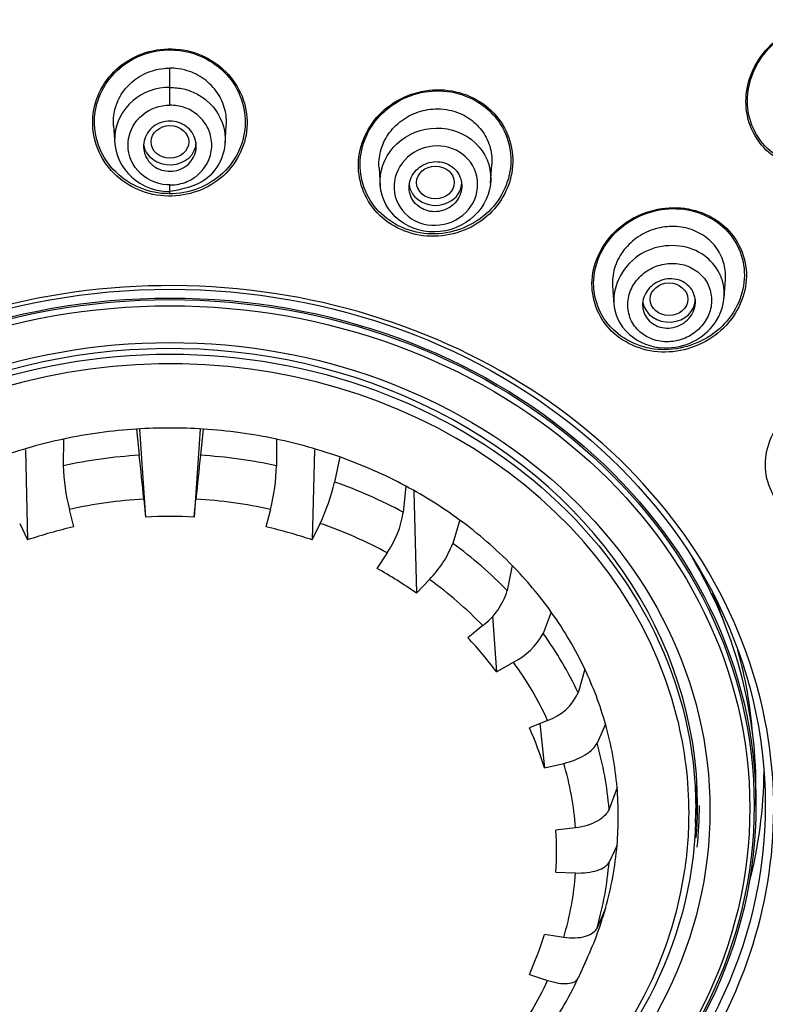
# Model space of a CAD drawing. Units: millimetres. Extents: x -21 to 902, y -32 to 1947.
# Drawn here: x 193 to 213, y 1485 to 1511 of the extents above; entities that cross this region are included whole.
import ezdxf

# ---------------------------------------------------------------- set-up
doc = ezdxf.new("R2010")
doc.units = ezdxf.units.MM
doc.layers.add('Default', color=7, linetype='Continuous')
doc.layers.add('DV1_Default', color=7, linetype='Continuous')

# ---------------------------------------------------------------- blocks, each defined once
blk = doc.blocks.new('SE')
at = {"layer": 'DV1_Default', "color": 7, "linetype": 'Continuous'}
for p, q in [((196.717, 1508.931), (196.717, 1509.445)), ((196.717, 1508.728), (196.717, 1508.934)), ((196.717, 1508.463), (196.717, 1508.728)), ((195.22, 1507.919), (195.255, 1507.43)), ((198.18, 1507.43), (198.214, 1507.919)), ((205.226, 1506.402), (205.26, 1506.888)), ((202.266, 1506.799), (202.3, 1506.314)), ((196.717, 1506.129), (196.717, 1506.343)), ((211.422, 1503.348), (211.455, 1503.833)), ((208.462, 1503.666), (208.496, 1503.18)), ((195.834, 1499.865), (195.906, 1499.171)), ((195.911, 1499.865), (196.071, 1497.53)), ((197.524, 1499.865), (197.363, 1497.53)), ((197.601, 1499.865), (197.528, 1499.171)), ((193.891, 1499.599), (193.888, 1498.894)), ((199.543, 1499.599), (199.547, 1498.894)), ((192.883, 1499.315), (192.939, 1496.924)), ((200.551, 1499.315), (200.495, 1496.924)), ((201.224, 1499.126), (201.089, 1498.46)), ((202.976, 1498.353), (202.91, 1497.656)), ((196.025, 1498.006), (196.071, 1497.53)), ((197.363, 1497.53), (197.41, 1498.006)), ((203.189, 1498.219), (203.257, 1495.508)), ((194.168, 1497.269), (194.05, 1497.735)), ((199.384, 1497.735), (199.267, 1497.269)), ((204.406, 1497.453), (204.222, 1496.831)), ((192.733, 1497.364), (192.939, 1496.924)), ((200.495, 1496.924), (200.702, 1497.364)), ((202.483, 1496.578), (202.212, 1496.166)), ((205.796, 1496.249), (205.667, 1495.579)), ((203.257, 1495.508), (203.603, 1495.873)), ((205.275, 1494.902), (205.379, 1493.423)), ((206.835, 1495.011), (206.621, 1494.443)), ((205.017, 1494.649), (204.62, 1494.328)), ((205.379, 1493.423), (205.831, 1493.679)), ((207.728, 1493.493), (207.548, 1492.866)), ((206.739, 1492.136), (206.254, 1491.936)), ((206.528, 1492.049), (206.653, 1490.872)), ((208.274, 1492.038), (208.049, 1491.53)), ((206.653, 1490.872), (207.167, 1490.995)), ((210.664, 1489.405), (210.701, 1490.463)), ((208.582, 1490.356), (208.369, 1489.782)), ((212.267, 1489.877), (212.267, 1490.351)), ((207.479, 1489.285), (206.955, 1489.223)), ((208.582, 1488.825), (208.369, 1488.377)), ((206.955, 1488.105), (207.479, 1488.086)), ((208.274, 1487.143), (208.049, 1486.629)), ((207.167, 1486.376), (206.653, 1486.456)), ((207.728, 1485.688), (207.548, 1485.294)), ((206.254, 1485.392), (206.739, 1485.235))]:
    blk.add_line(p, q, dxfattribs=at)
for centre, radius, start, end in [((196.717, 1486.166), 13.728, 86.3104, 93.6896), ((50.322, 1483.784), 146.395, 5.57508, 6.03333), ((343.111, 1483.784), 146.394, 173.96667, 174.42492), ((199.129, 1499.037), 5.243, 181.5666, 194.3812), ((194.307, 1499.037), 5.241, 345.6168, 358.4354), ((195.575, 1499.794), 5.673, 334.639, 346.3955), ((196.717, 1485.645), 11.903, 86.8898, 93.1102), ((200.236, 1498.092), 2.71, 326.0289, 350.7374), ((196.658, 1486.063), 11.479, 102.5298, 108.9022), ((196.776, 1486.063), 11.479, 71.0978, 77.4702), ((201.596, 1497.849), 2.816, 315.4504, 338.8028), ((197.208, 1487.054), 10.396, 54.4176, 61.2259), ((203.902, 1496.12), 1.846, 307.1434, 342.9505), ((198.038, 1488.035), 9.107, 36.2761, 43.7131), ((204.988, 1495.339), 1.862, 296.9171, 331.2306), ((206.29, 1493.447), 1.386, 288.8805, 335.1991), ((198.883, 1488.563), 8.107, 16.5467, 24.584), ((199.241, 1488.664), 7.735, 355.8534, 4.1466), ((198.884, 1488.765), 8.105, 335.4155, 343.4538), ((-578.052, 1843.425), 863.381, 335.52193, 335.529538)]:
    blk.add_arc(centre, radius, start, end, dxfattribs=at)
for centre, major_axis, start_param, end_param in [((196.717, 1496.324), (51.961, 0), -0.447532, 3.589125), ((196.717, 1496.386), (51.725, 0), -0.447532, 3.589125), ((196.717, 1496.752), (-50.8, 0), 3.141593, 6.283185), ((196.717, 1495.703), (50.555, 0), 0, 4.670691), ((196.717, 1495.918), (50.8, 0), 2.121672, 4.670801), ((196.717, 1507.485), (-0.7, 0), 0.103398, 3.141593), ((203.763, 1506.409), (-0.7, 0), 0, 3.141593), ((196.717, 1489.797), (-16.021, 0), 3.381956, 5.987177), ((209.959, 1503.311), (-0.7, 0), 0.161125, 3.141593), ((196.717, 1489.877), (14, 0), 0, 3.227089), ((196.717, 1489.672), (13.773, 0), 0.213348, 2.970146), ((196.717, 1489.59), (-11.897, 0), 4.786713, 4.952225), ((196.717, 1489.59), (11.897, 0), 1.330961, 1.496473), ((196.717, 1489.59), (-11.897, 0), 4.952225, 5.100872), ((196.717, 1489.59), (11.897, 0), 1.182313, 1.330961), ((196.717, 1489.08), (-11.68, 0), 4.781878, 4.957059), ((196.717, 1489.08), (11.68, 0), 1.326126, 1.501307), ((196.717, 1489.59), (11.897, 0), 1.016802, 1.182313), ((196.717, 1489.08), (11.68, 0), 1.011967, 1.187148), ((196.717, 1489.59), (11.897, 0), 0.868154, 1.016802), ((196.717, 1488.685), (-10.785, 0), 4.776653, 4.962284), ((196.717, 1488.685), (10.785, 0), 1.320901, 1.506532), ((196.717, 1489.59), (11.897, 0), 0.702642, 0.868154), ((196.717, 1488.685), (10.785, 0), 1.006742, 1.192373), ((196.717, 1489.08), (11.68, 0), 0.697807, 0.872989), ((196.717, 1490.351), (15.55, 0), 0, 0.47156), ((196.717, 1489.59), (11.897, 0), 0.553995, 0.702642), ((196.717, 1495.918), (50.8, 0), 4.754282, 6.283185), ((196.717, 1491.5), (-15.05, 0), 3.487429, 3.500205), ((196.717, 1495.703), (50.555, 0), 4.754472, 6.283185), ((196.717, 1488.685), (10.785, 0), 0.692583, 0.878214), ((196.717, 1490.852), (-15.375, 0), 3.430508, 3.49923), ((196.717, 1489.59), (11.897, 0), 0.388483, 0.553995), ((196.717, 1489.08), (11.68, 0), 0.383648, 0.55883), ((196.717, 1490.852), (15.5, 0), 0.067797, 0.23687), ((196.717, 1490.852), (-15.5, 0), 3.209389, 3.378462), ((196.717, 1488.685), (10.785, 0), 0.378423, 0.564054), ((196.717, 1489.59), (11.897, 0), 0.239836, 0.388483), ((196.717, 1489.797), (-16.021, 0), 2.826444, 3.381956), ((196.717, 1489.59), (11.897, 0), 0.074324, 0.239836), ((196.717, 1489.672), (13.773, 0), 0, 0.213348), ((196.717, 1489.08), (11.68, 0), 0.069489, 0.24467), ((196.717, 1488.685), (10.785, 0), 0.064264, 0.249895), ((196.717, 1490.852), (-15.763, 0), 2.916337, 3.136779), ((196.717, 1489.59), (-11.897, 0), 3.067269, 3.215916), ((196.717, 1489.877), (14, 0), 6.211989, 6.283185), ((196.717, 1489.877), (-14.05, 0), 3.050616, 3.141593), ((196.717, 1489.672), (13.773, 0), 6.147828, 6.283185), ((196.717, 1489.59), (11.897, 0), 6.04335, 6.208862), ((196.717, 1489.08), (11.68, 0), 6.038515, 6.213696), ((196.717, 1489.672), (13.773, 0), 3.598177, 6.147828), ((196.717, 1488.685), (10.785, 0), 6.03329, 6.218921), ((196.717, 1489.59), (11.897, 0), 5.894702, 6.04335), ((196.717, 1489.797), (-16.021, 0), 0.23327, 2.826444), ((196.717, 1488.685), (10.785, 0), 5.719131, 5.904762), ((196.717, 1489.08), (11.68, 0), 5.724356, 5.899537)]:
    blk.add_ellipse(centre, major_axis=major_axis, ratio=0.866025, start_param=start_param, end_param=end_param, dxfattribs=at)
for centre, major_axis in [((196.717, 1507.485), (0.5, 0)), ((203.763, 1506.409), (0.5, 0)), ((209.959, 1503.311), (0.5, 0)), ((196.717, 1489.895), (-15.796, 0)), ((196.717, 1489.877), (-15.55, 0)), ((196.717, 1489.877), (-15.5, 0)), ((196.717, 1489.813), (15.386, 0)), ((196.717, 1489.753), (-14.328, 0)), ((196.717, 1489.77), (-13.953, 0))]:
    blk.add_ellipse(centre, major_axis=major_axis, ratio=0.866025, dxfattribs=at)
for points, knots in [([(196.717, 1549.472), (196.089, 1549.469), (195.012, 1549.46), (193.207, 1549.39), (191.402, 1549.274), (189.772, 1549.125), (188.128, 1548.936), (186.493, 1548.709), (184.793, 1548.423), (183.175, 1548.109), (181.609, 1547.766), (180.005, 1547.369), (178.473, 1546.947), (177.064, 1546.522), (175.193, 1545.91), (172.751, 1545.012), (169.733, 1543.715), (166.916, 1542.312), (164.246, 1540.805), (161.632, 1539.154), (158.985, 1537.262), (156.719, 1535.43), (154.769, 1533.691), (152.955, 1531.926), (151.137, 1529.964), (149.545, 1528.048), (148.301, 1526.408), (147.184, 1524.817), (146.032, 1523.034), (144.876, 1521.035), (143.869, 1519.081), (143.101, 1517.418), (142.523, 1516.044), (142.001, 1514.695), (141.476, 1513.206), (140.915, 1511.388), (140.462, 1509.656), (140.147, 1508.225), (139.933, 1507.118), (139.741, 1505.994), (139.537, 1504.541), (139.369, 1502.919), (139.231, 1500.757), (139.211, 1498.76), (139.272, 1497.2), (139.31, 1496.556), (139.331, 1496.238), (139.367, 1495.739), (139.42, 1495.126), (139.515, 1494.205), (139.688, 1492.833), (139.994, 1490.997), (140.472, 1488.795), (141.025, 1486.755), (141.653, 1484.807), (142.306, 1483.032), (143.072, 1481.188), (143.943, 1479.32), (144.545, 1478.184), (144.885, 1477.548)], [0, 0, 0, 0, 0.014845, 0.030229, 0.046069, 0.062169, 0.07278, 0.089194, 0.105234, 0.117809, 0.13231, 0.14724, 0.161161, 0.174109, 0.186014, 0.213095, 0.242928, 0.273353, 0.29731, 0.325374, 0.356786, 0.385902, 0.405157, 0.428915, 0.45627, 0.480103, 0.499042, 0.514215, 0.534952, 0.559577, 0.580601, 0.598359, 0.612567, 0.623786, 0.640155, 0.658558, 0.67914, 0.692813, 0.700832, 0.711931, 0.726304, 0.744149, 0.760313, 0.790426, 0.803014, 0.806195, 0.809313, 0.812366, 0.820797, 0.827498, 0.839596, 0.861463, 0.882043, 0.90546, 0.923201, 0.941646, 0.960296, 0.981206, 1, 1, 1, 1]), ([(248.549, 1477.548), (249.144, 1478.683), (250.087, 1480.505), (251.327, 1483.493), (252.247, 1486.182), (252.915, 1488.6), (253.377, 1490.688), (253.69, 1492.475), (253.896, 1493.977), (254.029, 1495.253), (254.117, 1496.369), (254.178, 1497.508), (254.212, 1498.767), (254.206, 1500.237), (254.133, 1502.049), (253.964, 1504.033), (253.7, 1505.992), (253.439, 1507.465), (253.183, 1508.713), (252.933, 1509.793), (252.639, 1510.926), (252.355, 1511.915), (252.078, 1512.81), (251.773, 1513.731), (251.411, 1514.75), (250.959, 1515.926), (250.385, 1517.301), (249.645, 1518.913), (248.714, 1520.743), (247.672, 1522.579), (246.46, 1524.512), (245.068, 1526.519), (243.224, 1528.895), (241.074, 1531.329), (238.866, 1533.514), (237.054, 1535.128), (235.509, 1536.407), (233.944, 1537.618), (232.399, 1538.72), (231.022, 1539.639), (229.895, 1540.353), (228.661, 1541.097), (227.14, 1541.961), (225.149, 1543.005), (222.811, 1544.108), (220.582, 1545.037), (218.661, 1545.755), (216.916, 1546.353), (214.981, 1546.949), (212.815, 1547.534), (210.5, 1548.069), (207.873, 1548.571), (205.185, 1548.965), (202.338, 1549.26), (199.535, 1549.439), (197.746, 1549.462), (196.717, 1549.472)], [0, 0, 0, 0, 0.033457, 0.063682, 0.09175, 0.116459, 0.136811, 0.154279, 0.169599, 0.181371, 0.192085, 0.202493, 0.214785, 0.229168, 0.245855, 0.2683, 0.288316, 0.304163, 0.312376, 0.32471, 0.336776, 0.346566, 0.354769, 0.3641, 0.37481, 0.386241, 0.40054, 0.417929, 0.437536, 0.459758, 0.478719, 0.502759, 0.528751, 0.56338, 0.593967, 0.615192, 0.630314, 0.648898, 0.669411, 0.681981, 0.69385, 0.705477, 0.720802, 0.74094, 0.765802, 0.789858, 0.805109, 0.82011, 0.838556, 0.858463, 0.879061, 0.900804, 0.928425, 0.949823, 0.97568, 1, 1, 1, 1]), ([(145.857, 1477.021), (145.456, 1477.757), (144.973, 1478.687), (144.444, 1479.836), (144.441, 1479.842), (144.434, 1479.856), (144.431, 1479.864), (144.421, 1479.886), (144.414, 1479.9), (144.394, 1479.944), (144.38, 1479.974), (144.34, 1480.062), (144.314, 1480.121), (144.234, 1480.297), (144.182, 1480.415), (144.026, 1480.769), (143.924, 1481.005), (143.625, 1481.718), (143.434, 1482.195), (143.24, 1482.705), (143.228, 1482.737), (143.204, 1482.799), (143.193, 1482.83), (143.158, 1482.924), (143.134, 1482.986), (143.065, 1483.173), (143.02, 1483.298), (142.885, 1483.672), (142.798, 1483.922), (142.543, 1484.672), (142.383, 1485.173), (141.933, 1486.676), (141.673, 1487.679), (141.447, 1488.698), (141.444, 1488.71), (141.438, 1488.738), (141.435, 1488.752), (141.426, 1488.794), (141.419, 1488.822), (141.401, 1488.906), (141.389, 1488.962), (141.353, 1489.132), (141.329, 1489.245), (141.259, 1489.589), (141.213, 1489.821), (141.081, 1490.527), (140.999, 1491.009), (140.774, 1492.495), (140.652, 1493.535), (140.569, 1494.631), (140.569, 1494.635), (140.568, 1494.647), (140.568, 1494.653), (140.567, 1494.671), (140.566, 1494.683), (140.563, 1494.719), (140.561, 1494.743), (140.556, 1494.815), (140.553, 1494.864), (140.542, 1495.013), (140.536, 1495.114), (140.517, 1495.423), (140.505, 1495.637), (140.475, 1496.304), (140.46, 1496.782), (140.442, 1498.313), (140.465, 1499.464), (140.556, 1500.746), (140.557, 1500.754), (140.558, 1500.768), (140.558, 1500.775), (140.56, 1500.795), (140.561, 1500.809), (140.564, 1500.85), (140.566, 1500.877), (140.572, 1500.958), (140.576, 1501.011), (140.589, 1501.171), (140.597, 1501.276), (140.624, 1501.586), (140.643, 1501.787), (140.702, 1502.373), (140.745, 1502.741), (140.876, 1503.773), (140.969, 1504.369), (141.141, 1505.375), (141.221, 1505.787), (141.318, 1506.268), (141.346, 1506.405), (141.383, 1506.578), (141.394, 1506.629), (141.409, 1506.699), (141.414, 1506.72), (141.42, 1506.751), (141.422, 1506.761), (141.426, 1506.775), (141.427, 1506.779), (141.428, 1506.786), (141.429, 1506.789), (141.43, 1506.793), (141.43, 1506.794), (141.431, 1506.799), (141.432, 1506.805), (141.434, 1506.813), (141.435, 1506.817), (141.438, 1506.83), (141.439, 1506.838), (141.445, 1506.863), (141.449, 1506.88), (141.46, 1506.93), (141.467, 1506.963), (141.489, 1507.063), (141.505, 1507.13), (141.55, 1507.328), (141.581, 1507.46), (141.675, 1507.854), (141.74, 1508.114), (141.939, 1508.886), (142.08, 1509.391), (142.521, 1510.873), (142.841, 1511.82), (143.181, 1512.732), (143.183, 1512.737), (143.188, 1512.749), (143.19, 1512.755), (143.196, 1512.773), (143.201, 1512.785), (143.214, 1512.821), (143.224, 1512.845), (143.251, 1512.918), (143.269, 1512.966), (143.326, 1513.114), (143.364, 1513.214), (143.482, 1513.518), (143.566, 1513.727), (143.828, 1514.372), (144.02, 1514.826), (144.658, 1516.256), (145.163, 1517.303), (145.777, 1518.439), (145.783, 1518.45), (145.793, 1518.47), (145.799, 1518.48), (145.815, 1518.51), (145.826, 1518.53), (145.859, 1518.59), (145.88, 1518.63), (145.945, 1518.749), (145.989, 1518.827), (146.118, 1519.06), (146.203, 1519.212), (146.458, 1519.658), (146.625, 1519.943), (147.114, 1520.762), (147.426, 1521.258), (148.011, 1522.157), (148.283, 1522.56), (148.656, 1523.096), (148.774, 1523.263), (148.997, 1523.576), (149.101, 1523.72), (149.213, 1523.872), (149.227, 1523.892), (149.254, 1523.929), (149.268, 1523.948), (149.309, 1524.004), (149.337, 1524.042), (149.423, 1524.158), (149.482, 1524.237), (149.665, 1524.481), (149.795, 1524.652), (150.208, 1525.189), (150.516, 1525.579), (151.549, 1526.838), (152.381, 1527.797), (153.419, 1528.883), (153.448, 1528.913), (153.508, 1528.975), (153.538, 1529.006), (153.628, 1529.099), (153.687, 1529.16), (153.866, 1529.343), (153.983, 1529.462), (154.333, 1529.814), (154.562, 1530.039), (155.235, 1530.69), (155.664, 1531.089), (156.478, 1531.825), (156.862, 1532.161), (157.401, 1532.621), (157.575, 1532.767), (157.825, 1532.975), (157.907, 1533.042), (158.027, 1533.141), (158.066, 1533.173), (158.125, 1533.221), (158.145, 1533.237), (158.183, 1533.269), (158.201, 1533.283), (158.227, 1533.304), (158.235, 1533.311), (158.249, 1533.322), (158.256, 1533.327), (158.276, 1533.344), (158.29, 1533.355), (158.331, 1533.388), (158.358, 1533.41), (158.44, 1533.476), (158.495, 1533.52), (158.66, 1533.652), (158.77, 1533.739), (159.101, 1533.999), (159.322, 1534.171), (159.992, 1534.681), (160.443, 1535.014), (161.355, 1535.665), (161.815, 1535.984), (162.512, 1536.45), (162.745, 1536.604), (163.096, 1536.832), (163.214, 1536.908), (163.39, 1537.021), (163.449, 1537.058), (163.538, 1537.114), (163.567, 1537.133), (163.626, 1537.17), (163.657, 1537.189), (163.692, 1537.212), (163.696, 1537.214), (163.707, 1537.221), (163.712, 1537.224), (163.728, 1537.234), (163.739, 1537.241), (163.771, 1537.261), (163.793, 1537.275), (163.859, 1537.316), (163.903, 1537.343), (164.038, 1537.427), (164.13, 1537.484), (164.413, 1537.657), (164.612, 1537.777), (165.235, 1538.148), (165.688, 1538.411), (167.167, 1539.239), (168.312, 1539.842), (170.953, 1541.096), (172.159, 1541.608), (173.767, 1542.244), (174.27, 1542.434), (174.972, 1542.689), (175.197, 1542.77), (175.521, 1542.884), (175.627, 1542.92), (175.782, 1542.974), (175.834, 1542.992), (175.91, 1543.018), (175.935, 1543.026), (175.972, 1543.039), (175.985, 1543.043), (176.01, 1543.052), (176.021, 1543.055), (176.042, 1543.062), (176.051, 1543.065), (176.067, 1543.071), (176.076, 1543.074), (176.1, 1543.082), (176.117, 1543.088), (176.166, 1543.104), (176.199, 1543.115), (176.297, 1543.148), (176.363, 1543.17), (176.561, 1543.236), (176.694, 1543.279), (177.093, 1543.408), (177.361, 1543.493), (178.172, 1543.742), (178.721, 1543.903), (179.834, 1544.212), (180.399, 1544.36), (181.257, 1544.572), (181.545, 1544.641), (181.981, 1544.742), (182.126, 1544.775), (182.345, 1544.825), (182.418, 1544.841), (182.528, 1544.865), (182.565, 1544.873), (182.62, 1544.885), (182.638, 1544.889), (182.675, 1544.897), (182.695, 1544.901), (182.72, 1544.907), (182.726, 1544.908), (182.74, 1544.911), (182.747, 1544.913), (182.768, 1544.917), (182.782, 1544.92), (182.825, 1544.93), (182.854, 1544.936), (182.94, 1544.954), (182.999, 1544.967), (183.179, 1545.005), (183.302, 1545.03), (183.685, 1545.109), (183.956, 1545.163), (184.531, 1545.272), (184.834, 1545.328), (185.312, 1545.413), (185.476, 1545.441), (185.727, 1545.483), (185.812, 1545.497), (185.941, 1545.518), (185.984, 1545.525), (186.049, 1545.536), (186.071, 1545.54), (186.115, 1545.547), (186.135, 1545.55), (186.17, 1545.556), (186.185, 1545.558), (186.212, 1545.562), (186.225, 1545.564), (186.265, 1545.571), (186.292, 1545.575), (186.371, 1545.587), (186.423, 1545.595), (186.578, 1545.619), (186.68, 1545.635), (186.977, 1545.679), (187.166, 1545.707), (187.708, 1545.783), (188.034, 1545.826), (188.615, 1545.899), (188.871, 1545.93), (189.201, 1545.967), (189.302, 1545.978), (189.44, 1545.993), (189.484, 1545.998), (189.547, 1546.005), (189.567, 1546.007), (189.597, 1546.01), (189.606, 1546.011), (189.621, 1546.013), (189.625, 1546.013), (189.633, 1546.014), (189.635, 1546.014), (189.64, 1546.015), (189.641, 1546.015), (189.648, 1546.016), (189.654, 1546.016), (189.665, 1546.017), (189.67, 1546.018), (189.685, 1546.02), (189.695, 1546.021), (189.726, 1546.024), (189.747, 1546.026), (189.808, 1546.032), (189.849, 1546.036), (189.971, 1546.049), (190.053, 1546.057), (190.296, 1546.081), (190.457, 1546.096), (190.938, 1546.139), (191.254, 1546.166), (192.189, 1546.237), (192.797, 1546.275), (194.566, 1546.361), (195.677, 1546.385), (196.717, 1546.385)], [0, 0, 0, 0, 0.03125, 0.03125, 0.031494, 0.031494, 0.031738, 0.031738, 0.032227, 0.032227, 0.033203, 0.033203, 0.035156, 0.035156, 0.039062, 0.039062, 0.046875, 0.046875, 0.0625, 0.0625, 0.063477, 0.063477, 0.064453, 0.064453, 0.066406, 0.066406, 0.070312, 0.070312, 0.078125, 0.078125, 0.09375, 0.09375, 0.125, 0.125, 0.125488, 0.125488, 0.125977, 0.125977, 0.126953, 0.126953, 0.128906, 0.128906, 0.132812, 0.132812, 0.140625, 0.140625, 0.15625, 0.15625, 0.1875, 0.1875, 0.187744, 0.187744, 0.187988, 0.187988, 0.188477, 0.188477, 0.189453, 0.189453, 0.191406, 0.191406, 0.195312, 0.195312, 0.203125, 0.203125, 0.21875, 0.21875, 0.25, 0.25, 0.250122, 0.250122, 0.250244, 0.250244, 0.250488, 0.250488, 0.250977, 0.250977, 0.251953, 0.251953, 0.253906, 0.253906, 0.257812, 0.257812, 0.265625, 0.265625, 0.28125, 0.28125, 0.296875, 0.296875, 0.304687, 0.304687, 0.308594, 0.308594, 0.310547, 0.310547, 0.311523, 0.311523, 0.312012, 0.312012, 0.312256, 0.312256, 0.3125, 0.3125, 0.312622, 0.312622, 0.312744, 0.312744, 0.312988, 0.312988, 0.313477, 0.313477, 0.314453, 0.314453, 0.316406, 0.316406, 0.320312, 0.320312, 0.328125, 0.328125, 0.34375, 0.34375, 0.375, 0.375, 0.375244, 0.375244, 0.375488, 0.375488, 0.375977, 0.375977, 0.376953, 0.376953, 0.378906, 0.378906, 0.382812, 0.382812, 0.390625, 0.390625, 0.40625, 0.40625, 0.4375, 0.4375, 0.437744, 0.437744, 0.437988, 0.437988, 0.438477, 0.438477, 0.439453, 0.439453, 0.441406, 0.441406, 0.445312, 0.445312, 0.453125, 0.453125, 0.46875, 0.46875, 0.484375, 0.484375, 0.492187, 0.492187, 0.5, 0.5, 0.500977, 0.500977, 0.501953, 0.501953, 0.503906, 0.503906, 0.507812, 0.507812, 0.515625, 0.515625, 0.53125, 0.53125, 0.5625, 0.5625, 0.563477, 0.563477, 0.564453, 0.564453, 0.566406, 0.566406, 0.570312, 0.570312, 0.578125, 0.578125, 0.59375, 0.59375, 0.609375, 0.609375, 0.617187, 0.617187, 0.621094, 0.621094, 0.623047, 0.623047, 0.624023, 0.624023, 0.625, 0.625, 0.625244, 0.625244, 0.625488, 0.625488, 0.625977, 0.625977, 0.626953, 0.626953, 0.628906, 0.628906, 0.632812, 0.632812, 0.640625, 0.640625, 0.65625, 0.65625, 0.671875, 0.671875, 0.679687, 0.679687, 0.683594, 0.683594, 0.685547, 0.685547, 0.686523, 0.686523, 0.6875, 0.6875, 0.687744, 0.687744, 0.687988, 0.687988, 0.688477, 0.688477, 0.689453, 0.689453, 0.691406, 0.691406, 0.695312, 0.695312, 0.703125, 0.703125, 0.71875, 0.71875, 0.75, 0.75, 0.78125, 0.78125, 0.796875, 0.796875, 0.804687, 0.804687, 0.808594, 0.808594, 0.810547, 0.810547, 0.811523, 0.811523, 0.812012, 0.812012, 0.8125, 0.8125, 0.812744, 0.812744, 0.812988, 0.812988, 0.813477, 0.813477, 0.814453, 0.814453, 0.816406, 0.816406, 0.820312, 0.820312, 0.828125, 0.828125, 0.84375, 0.84375, 0.859375, 0.859375, 0.867187, 0.867187, 0.871094, 0.871094, 0.873047, 0.873047, 0.874023, 0.874023, 0.874512, 0.874512, 0.875, 0.875, 0.875244, 0.875244, 0.875488, 0.875488, 0.875977, 0.875977, 0.876953, 0.876953, 0.878906, 0.878906, 0.882813, 0.882813, 0.890625, 0.890625, 0.898438, 0.898438, 0.902344, 0.902344, 0.904297, 0.904297, 0.905273, 0.905273, 0.905762, 0.905762, 0.90625, 0.90625, 0.906494, 0.906494, 0.906738, 0.906738, 0.907227, 0.907227, 0.908203, 0.908203, 0.910156, 0.910156, 0.914062, 0.914062, 0.921875, 0.921875, 0.929688, 0.929688, 0.933594, 0.933594, 0.935547, 0.935547, 0.936523, 0.936523, 0.937012, 0.937012, 0.937256, 0.937256, 0.937378, 0.937378, 0.9375, 0.9375, 0.937622, 0.937622, 0.937744, 0.937744, 0.937988, 0.937988, 0.938477, 0.938477, 0.939453, 0.939453, 0.941406, 0.941406, 0.945312, 0.945312, 0.953125, 0.953125, 0.96875, 0.96875, 1, 1, 1, 1]), ([(247.577, 1477.021), (247.842, 1477.518), (248.433, 1478.631), (249.315, 1480.513), (250.294, 1482.884), (251.231, 1485.645), (252.14, 1489.126), (252.976, 1494.152), (253.143, 1502.282), (250.812, 1512.905), (244.756, 1524.121), (237.136, 1532.094), (229.849, 1537.302), (224.015, 1540.505), (217.639, 1543.119), (211.797, 1544.758), (207.033, 1545.626), (203.495, 1546.07), (200.221, 1546.334), (197.858, 1546.369), (196.717, 1546.385)], [0, 0, 0, 0, 0.016847, 0.037637, 0.062369, 0.094146, 0.125913, 0.171839, 0.249877, 0.374747, 0.500394, 0.625617, 0.68828, 0.750522, 0.808333, 0.874991, 0.9129, 0.937349, 0.969771, 1, 1, 1, 1]), ([(215.624, 1510.112), (215.273, 1510.491), (214.752, 1510.705), (213.683, 1510.702), (213.138, 1510.488), (212.328, 1509.768), (212.062, 1509.27), (211.957, 1508.232), (212.122, 1507.716), (212.821, 1506.961), (213.339, 1506.744), (214.423, 1506.745), (214.964, 1506.96), (215.77, 1507.678), (216.036, 1508.184), (216.138, 1509.21), (215.975, 1509.733), (215.624, 1510.112)], [0, 0, 0, 0, 0.125, 0.125, 0.25, 0.25, 0.375, 0.375, 0.5, 0.5, 0.625, 0.625, 0.75, 0.75, 0.875, 0.875, 1, 1, 1, 1]), ([(215.576, 1510.1), (215.232, 1510.469), (214.722, 1510.676), (213.678, 1510.67), (213.146, 1510.459), (212.357, 1509.754), (212.1, 1509.267), (211.999, 1508.253), (212.162, 1507.75), (212.847, 1507.014), (213.354, 1506.805), (214.412, 1506.809), (214.94, 1507.021), (215.724, 1507.724), (215.983, 1508.219), (216.08, 1509.221), (215.92, 1509.731), (215.576, 1510.1)], [0, 0, 0, 0, 0.125, 0.125, 0.25, 0.25, 0.375, 0.375, 0.5, 0.5, 0.625, 0.625, 0.75, 0.75, 0.875, 0.875, 1, 1, 1, 1]), ([(198.337, 1509.197), (198.007, 1509.605), (197.505, 1509.878), (196.437, 1510.006), (195.875, 1509.856), (195.031, 1509.223), (194.749, 1508.747), (194.618, 1507.731), (194.766, 1507.21), (195.425, 1506.398), (195.925, 1506.125), (197.003, 1505.998), (197.563, 1506.148), (198.406, 1506.779), (198.687, 1507.259), (198.816, 1508.263), (198.668, 1508.789), (198.337, 1509.197)], [0, 0, 0, 0, 0.125, 0.125, 0.25, 0.25, 0.375, 0.375, 0.5, 0.5, 0.625, 0.625, 0.75, 0.75, 0.875, 0.875, 1, 1, 1, 1]), ([(198.282, 1509.206), (197.954, 1509.6), (197.46, 1509.861), (196.415, 1509.972), (195.869, 1509.818), (195.054, 1509.189), (194.786, 1508.721), (194.672, 1507.728), (194.824, 1507.221), (195.479, 1506.436), (195.971, 1506.176), (197.025, 1506.066), (197.569, 1506.22), (198.382, 1506.847), (198.649, 1507.318), (198.761, 1508.3), (198.61, 1508.811), (198.282, 1509.206)], [0, 0, 0, 0, 0.125, 0.125, 0.25, 0.25, 0.375, 0.375, 0.5, 0.5, 0.625, 0.625, 0.75, 0.75, 0.875, 0.875, 1, 1, 1, 1]), ([(195.221, 1507.915), (195.211, 1508.058), (195.223, 1508.203), (195.258, 1508.342), (195.297, 1508.501), (195.366, 1508.656), (195.46, 1508.793), (195.552, 1508.929), (195.672, 1509.052), (195.808, 1509.151), (195.942, 1509.249), (196.096, 1509.326), (196.257, 1509.376), (196.356, 1509.407), (196.46, 1509.428), (196.564, 1509.438), (196.615, 1509.443), (196.666, 1509.445), (196.717, 1509.445)], [0, 0, 0, 0, 0.184936, 0.184936, 0.184936, 0.395811, 0.395811, 0.395811, 0.605351, 0.605351, 0.605351, 0.81185, 0.81185, 0.81185, 0.938202, 0.938202, 0.938202, 1, 1, 1, 1]), ([(198.214, 1507.915), (198.224, 1508.058), (198.211, 1508.203), (198.177, 1508.342), (198.137, 1508.501), (198.068, 1508.656), (197.975, 1508.793), (197.882, 1508.929), (197.763, 1509.052), (197.627, 1509.151), (197.493, 1509.249), (197.339, 1509.326), (197.178, 1509.376), (197.078, 1509.407), (196.974, 1509.428), (196.87, 1509.438), (196.82, 1509.443), (196.768, 1509.445), (196.717, 1509.445)], [0, 0, 0, 0, 0.184936, 0.184936, 0.184936, 0.395811, 0.395811, 0.395811, 0.605351, 0.605351, 0.605351, 0.81185, 0.81185, 0.81185, 0.938202, 0.938202, 0.938202, 1, 1, 1, 1]), ([(196.717, 1508.934), (196.361, 1508.934), (196.008, 1508.809), (195.742, 1508.585), (195.453, 1508.343), (195.278, 1507.997), (195.228, 1507.287), (195.356, 1506.919), (195.858, 1506.372), (196.231, 1506.194), (196.655, 1506.168), (196.686, 1506.168), (196.717, 1506.168)], [0, 0, 0, 0, 0.230187, 0.230187, 0.230187, 0.480217, 0.480217, 0.730246, 0.730246, 0.980276, 0.980276, 1, 1, 1, 1]), ([(196.717, 1508.934), (196.84, 1508.928), (197.081, 1508.911), (197.415, 1508.782), (197.878, 1508.481), (198.241, 1507.855), (198.156, 1507.05), (197.651, 1506.349), (197.052, 1506.232), (196.717, 1506.168)], [0, 0, 0, 0, 0.080195, 0.15782, 0.232858, 0.448317, 0.614315, 0.785001, 1, 1, 1, 1]), ([(205.378, 1508.174), (205.042, 1508.57), (204.536, 1508.822), (203.462, 1508.906), (202.906, 1508.735), (202.07, 1508.076), (201.793, 1507.592), (201.669, 1506.589), (201.822, 1506.067), (202.485, 1505.285), (202.993, 1505.03), (204.071, 1504.944), (204.626, 1505.114), (205.46, 1505.769), (205.738, 1506.253), (205.863, 1507.256), (205.713, 1507.778), (205.378, 1508.174)], [0, 0, 0, 0, 0.125, 0.125, 0.25, 0.25, 0.375, 0.375, 0.5, 0.5, 0.625, 0.625, 0.75, 0.75, 0.875, 0.875, 1, 1, 1, 1]), ([(205.326, 1508.174), (204.995, 1508.558), (204.499, 1508.8), (203.449, 1508.874), (202.908, 1508.702), (202.098, 1508.052), (201.832, 1507.577), (201.718, 1506.598), (201.872, 1506.089), (202.527, 1505.332), (203.025, 1505.086), (204.077, 1505.011), (204.618, 1505.181), (205.427, 1505.827), (205.694, 1506.302), (205.807, 1507.282), (205.657, 1507.79), (205.326, 1508.174)], [0, 0, 0, 0, 0.125, 0.125, 0.25, 0.25, 0.375, 0.375, 0.5, 0.5, 0.625, 0.625, 0.75, 0.75, 0.875, 0.875, 1, 1, 1, 1]), ([(196.717, 1506.343), (196.693, 1506.343), (196.669, 1506.344), (196.341, 1506.364), (196.053, 1506.508), (195.675, 1506.941), (195.585, 1507.229), (195.639, 1507.774), (195.779, 1508.032), (195.997, 1508.209), (196.197, 1508.373), (196.457, 1508.463), (196.717, 1508.463)], [0, 0, 0, 0, 0.019746, 0.019746, 0.269778, 0.269778, 0.51981, 0.51981, 0.769841, 0.769841, 0.769841, 1, 1, 1, 1]), ([(196.717, 1506.343), (196.741, 1506.344), (196.914, 1506.348), (197.24, 1506.426), (197.587, 1506.705), (197.812, 1507.078), (197.848, 1507.498), (197.734, 1507.905), (197.463, 1508.216), (197.111, 1508.428), (196.848, 1508.452), (196.717, 1508.463)], [0, 0, 0, 0, 0.020582, 0.148488, 0.277673, 0.402249, 0.529872, 0.652718, 0.776419, 0.888948, 1, 1, 1, 1]), ([(202.266, 1506.796), (202.256, 1506.941), (202.27, 1507.089), (202.306, 1507.231), (202.347, 1507.389), (202.416, 1507.543), (202.51, 1507.681), (202.604, 1507.819), (202.724, 1507.945), (202.861, 1508.047), (202.997, 1508.148), (203.153, 1508.229), (203.316, 1508.283), (203.477, 1508.335), (203.649, 1508.363), (203.818, 1508.362), (203.923, 1508.362), (204.028, 1508.351), (204.129, 1508.329)], [0, 0, 0, 0, 0.164008, 0.164008, 0.164008, 0.346188, 0.346188, 0.346188, 0.529221, 0.529221, 0.529221, 0.711095, 0.711095, 0.711095, 0.89033, 0.89033, 0.89033, 1, 1, 1, 1]), ([(204.129, 1508.329), (204.29, 1508.296), (204.446, 1508.236), (204.584, 1508.154), (204.722, 1508.072), (204.847, 1507.966), (204.948, 1507.846), (205.05, 1507.724), (205.13, 1507.584), (205.183, 1507.438), (205.237, 1507.289), (205.264, 1507.129), (205.263, 1506.971), (205.263, 1506.943), (205.261, 1506.914), (205.259, 1506.886)], [0, 0, 0, 0, 0.237735, 0.237735, 0.237735, 0.475375, 0.475375, 0.475375, 0.714549, 0.714549, 0.714549, 0.956875, 0.956875, 0.956875, 1, 1, 1, 1]), ([(196.232, 1506.893), (196.175, 1506.945), (196.127, 1507.007), (196.091, 1507.074), (196.056, 1507.141), (196.033, 1507.215), (196.023, 1507.289), (196.013, 1507.364), (196.016, 1507.442), (196.033, 1507.515), (196.05, 1507.59), (196.081, 1507.662), (196.123, 1507.727), (196.165, 1507.791), (196.22, 1507.849), (196.282, 1507.896), (196.344, 1507.943), (196.415, 1507.98), (196.49, 1508.005), (196.564, 1508.029), (196.643, 1508.041), (196.721, 1508.041), (196.798, 1508.041), (196.876, 1508.028), (196.949, 1508.003), (197.022, 1507.979), (197.091, 1507.942), (197.152, 1507.897), (197.212, 1507.851), (197.266, 1507.795), (197.307, 1507.733), (197.349, 1507.67), (197.38, 1507.599), (197.398, 1507.527), (197.417, 1507.454), (197.422, 1507.376), (197.413, 1507.301), (197.405, 1507.226), (197.382, 1507.151), (197.347, 1507.083), (197.313, 1507.015), (197.265, 1506.951), (197.208, 1506.898), (197.152, 1506.845), (197.085, 1506.801), (197.013, 1506.769), (196.942, 1506.737), (196.864, 1506.717), (196.787, 1506.71), (196.709, 1506.702), (196.63, 1506.708), (196.555, 1506.725), (196.48, 1506.742), (196.407, 1506.771), (196.342, 1506.81), (196.302, 1506.834), (196.265, 1506.862), (196.232, 1506.893)], [0, 0, 0, 0, 0.054229, 0.054229, 0.054229, 0.108425, 0.108425, 0.108425, 0.163104, 0.163104, 0.163104, 0.218028, 0.218028, 0.218028, 0.272652, 0.272652, 0.272652, 0.326553, 0.326553, 0.326553, 0.379644, 0.379644, 0.379644, 0.432209, 0.432209, 0.432209, 0.484756, 0.484756, 0.484756, 0.537788, 0.537788, 0.537788, 0.591596, 0.591596, 0.591596, 0.64614, 0.64614, 0.64614, 0.701053, 0.701053, 0.701053, 0.755797, 0.755797, 0.755797, 0.809911, 0.809911, 0.809911, 0.863227, 0.863227, 0.863227, 0.915932, 0.915932, 0.915932, 0.968462, 0.968462, 0.968462, 1, 1, 1, 1]), ([(203.221, 1507.741), (202.861, 1507.598), (202.571, 1507.323), (202.267, 1506.667), (202.254, 1506.281), (202.527, 1505.616), (202.813, 1505.337), (203.535, 1505.06), (203.955, 1505.068), (204.671, 1505.358), (204.962, 1505.637), (205.26, 1506.298), (205.269, 1506.679), (204.992, 1507.342), (204.705, 1507.617), (203.995, 1507.889), (203.581, 1507.885), (203.221, 1507.741)], [0, 0, 0, 0, 0.125, 0.125, 0.25, 0.25, 0.375, 0.375, 0.5, 0.5, 0.625, 0.625, 0.75, 0.75, 0.875, 0.875, 1, 1, 1, 1]), ([(203.385, 1507.301), (203.654, 1507.405), (203.956, 1507.405), (204.475, 1507.207), (204.689, 1507.008), (204.907, 1506.514), (204.911, 1506.224), (204.698, 1505.71), (204.479, 1505.487), (203.932, 1505.25), (203.604, 1505.24), (203.047, 1505.455), (202.827, 1505.677), (202.628, 1506.197), (202.647, 1506.496), (202.893, 1506.996), (203.116, 1507.198), (203.385, 1507.301)], [0, 0, 0, 0, 0.125, 0.125, 0.25, 0.25, 0.375, 0.375, 0.5, 0.5, 0.625, 0.625, 0.75, 0.75, 0.875, 0.875, 1, 1, 1, 1]), ([(204.046, 1505.699), (204.119, 1505.732), (204.186, 1505.776), (204.243, 1505.829), (204.301, 1505.882), (204.349, 1505.945), (204.385, 1506.012), (204.421, 1506.08), (204.446, 1506.154), (204.456, 1506.229), (204.467, 1506.304), (204.464, 1506.382), (204.448, 1506.455), (204.431, 1506.529), (204.401, 1506.6), (204.359, 1506.663), (204.318, 1506.725), (204.264, 1506.782), (204.203, 1506.827), (204.142, 1506.872), (204.072, 1506.907), (203.999, 1506.93), (203.926, 1506.952), (203.848, 1506.963), (203.771, 1506.962), (203.694, 1506.96), (203.615, 1506.946), (203.542, 1506.921), (203.469, 1506.896), (203.399, 1506.858), (203.337, 1506.812), (203.275, 1506.765), (203.221, 1506.708), (203.178, 1506.644), (203.134, 1506.58), (203.102, 1506.509), (203.083, 1506.436), (203.064, 1506.362), (203.058, 1506.284), (203.066, 1506.209), (203.074, 1506.135), (203.097, 1506.061), (203.131, 1505.993), (203.165, 1505.927), (203.212, 1505.865), (203.268, 1505.814), (203.323, 1505.763), (203.389, 1505.721), (203.459, 1505.691), (203.529, 1505.661), (203.606, 1505.642), (203.683, 1505.636), (203.759, 1505.63), (203.839, 1505.636), (203.914, 1505.654), (203.959, 1505.665), (204.004, 1505.68), (204.046, 1505.699)], [0, 0, 0, 0, 0.054229, 0.054229, 0.054229, 0.108425, 0.108425, 0.108425, 0.163104, 0.163104, 0.163104, 0.218028, 0.218028, 0.218028, 0.272652, 0.272652, 0.272652, 0.326553, 0.326553, 0.326553, 0.379644, 0.379644, 0.379644, 0.432209, 0.432209, 0.432209, 0.484756, 0.484756, 0.484756, 0.537788, 0.537788, 0.537788, 0.591596, 0.591596, 0.591596, 0.64614, 0.64614, 0.64614, 0.701053, 0.701053, 0.701053, 0.755797, 0.755797, 0.755797, 0.809911, 0.809911, 0.809911, 0.863227, 0.863227, 0.863227, 0.915932, 0.915932, 0.915932, 0.968462, 0.968462, 0.968462, 1, 1, 1, 1]), ([(211.558, 1505.118), (211.215, 1505.495), (210.708, 1505.721), (209.63, 1505.76), (209.083, 1505.571), (208.26, 1504.899), (207.985, 1504.413), (207.87, 1503.418), (208.028, 1502.911), (208.712, 1502.159), (209.222, 1501.931), (210.296, 1501.889), (210.845, 1502.076), (211.671, 1502.75), (211.944, 1503.236), (212.058, 1504.23), (211.901, 1504.741), (211.558, 1505.118)], [0, 0, 0, 0, 0.125, 0.125, 0.25, 0.25, 0.375, 0.375, 0.5, 0.5, 0.625, 0.625, 0.75, 0.75, 0.875, 0.875, 1, 1, 1, 1]), ([(211.512, 1505.109), (211.177, 1505.477), (210.681, 1505.696), (209.629, 1505.732), (209.095, 1505.546), (208.294, 1504.889), (208.026, 1504.415), (207.915, 1503.444), (208.069, 1502.949), (208.737, 1502.216), (209.242, 1501.993), (210.283, 1501.955), (210.821, 1502.138), (211.625, 1502.795), (211.891, 1503.265), (212.003, 1504.25), (211.847, 1504.742), (211.512, 1505.109)], [0, 0, 0, 0, 0.125, 0.125, 0.25, 0.25, 0.375, 0.375, 0.5, 0.5, 0.625, 0.625, 0.75, 0.75, 0.875, 0.875, 1, 1, 1, 1]), ([(211.035, 1504.876), (210.92, 1504.981), (210.783, 1505.067), (210.635, 1505.128), (210.487, 1505.19), (210.325, 1505.227), (210.162, 1505.239), (209.998, 1505.25), (209.828, 1505.235), (209.666, 1505.196), (209.502, 1505.156), (209.342, 1505.09), (209.199, 1505.003), (209.053, 1504.914), (208.921, 1504.803), (208.812, 1504.676), (208.702, 1504.548), (208.614, 1504.402), (208.554, 1504.249), (208.494, 1504.097), (208.461, 1503.934), (208.459, 1503.774), (208.458, 1503.737), (208.459, 1503.701), (208.462, 1503.664)], [0, 0, 0, 0, 0.135348, 0.135348, 0.135348, 0.270642, 0.270642, 0.270642, 0.406809, 0.406809, 0.406809, 0.544771, 0.544771, 0.544771, 0.6847, 0.6847, 0.6847, 0.826249, 0.826249, 0.826249, 0.967796, 0.967796, 0.967796, 1, 1, 1, 1]), ([(211.41, 1503.647), (211.461, 1503.342), (211.334, 1502.771), (210.716, 1502.179), (209.868, 1501.933), (208.892, 1502.216), (208.243, 1503.303), (209.031, 1504.744), (210.754, 1504.827), (211.343, 1504.048), (211.41, 1503.647)], [0, 0, 0, 0, 0.109766, 0.194335, 0.281289, 0.39082, 0.515843, 0.695214, 0.855339, 1, 1, 1, 1]), ([(211.455, 1503.829), (211.465, 1503.964), (211.454, 1504.1), (211.422, 1504.23), (211.385, 1504.381), (211.319, 1504.528), (211.229, 1504.657), (211.173, 1504.736), (211.108, 1504.81), (211.035, 1504.876)], [0, 0, 0, 0, 0.346364, 0.346364, 0.346364, 0.751877, 0.751877, 0.751877, 1, 1, 1, 1]), ([(211.073, 1503.457), (211.049, 1503.587), (210.953, 1503.836), (210.654, 1504.114), (210.264, 1504.273), (209.828, 1504.266), (209.411, 1504.119), (209.083, 1503.826), (208.873, 1503.449), (208.849, 1503.026), (208.983, 1502.625), (209.303, 1502.33), (209.718, 1502.163), (210.174, 1502.189), (210.597, 1502.358), (210.908, 1502.669), (211.094, 1503.052), (211.097, 1503.325), (211.073, 1503.457)], [0, 0, 0, 0, 0.060765, 0.12131, 0.181902, 0.242756, 0.304928, 0.36642, 0.430367, 0.493028, 0.557627, 0.621963, 0.685936, 0.750548, 0.812856, 0.876687, 0.93813, 1, 1, 1, 1]), ([(209.263, 1503.091), (209.254, 1503.164), (209.259, 1503.24), (209.278, 1503.312), (209.296, 1503.385), (209.327, 1503.456), (209.37, 1503.52), (209.413, 1503.584), (209.468, 1503.643), (209.53, 1503.692), (209.593, 1503.741), (209.666, 1503.781), (209.742, 1503.808), (209.817, 1503.836), (209.898, 1503.851), (209.978, 1503.854), (210.057, 1503.856), (210.136, 1503.846), (210.21, 1503.823), (210.283, 1503.801), (210.352, 1503.767), (210.411, 1503.723), (210.47, 1503.68), (210.522, 1503.626), (210.561, 1503.567), (210.6, 1503.507), (210.629, 1503.439), (210.644, 1503.37), (210.66, 1503.3), (210.663, 1503.226), (210.653, 1503.154), (210.643, 1503.081), (210.619, 1503.008), (210.584, 1502.941), (210.548, 1502.873), (210.5, 1502.81), (210.443, 1502.756), (210.386, 1502.701), (210.318, 1502.654), (210.245, 1502.62), (210.173, 1502.586), (210.093, 1502.562), (210.014, 1502.552), (209.935, 1502.542), (209.854, 1502.544), (209.777, 1502.559), (209.702, 1502.574), (209.629, 1502.601), (209.564, 1502.638), (209.5, 1502.676), (209.443, 1502.724), (209.396, 1502.779), (209.35, 1502.835), (209.314, 1502.898), (209.291, 1502.965), (209.277, 1503.006), (209.268, 1503.048), (209.263, 1503.091)], [0, 0, 0, 0, 0.054229, 0.054229, 0.054229, 0.108425, 0.108425, 0.108425, 0.163104, 0.163104, 0.163104, 0.218028, 0.218028, 0.218028, 0.272652, 0.272652, 0.272652, 0.326553, 0.326553, 0.326553, 0.379644, 0.379644, 0.379644, 0.432209, 0.432209, 0.432209, 0.484756, 0.484756, 0.484756, 0.537788, 0.537788, 0.537788, 0.591596, 0.591596, 0.591596, 0.64614, 0.64614, 0.64614, 0.701053, 0.701053, 0.701053, 0.755797, 0.755797, 0.755797, 0.809911, 0.809911, 0.809911, 0.863227, 0.863227, 0.863227, 0.915932, 0.915932, 0.915932, 0.968462, 0.968462, 0.968462, 1, 1, 1, 1]), ([(216.141, 1500.39), (215.792, 1500.745), (215.281, 1500.946), (214.213, 1500.95), (213.668, 1500.751), (212.851, 1500.074), (212.578, 1499.592), (212.474, 1498.613), (212.641, 1498.121), (213.337, 1497.411), (213.847, 1497.208), (214.92, 1497.201), (215.463, 1497.399), (216.281, 1498.079), (216.552, 1498.563), (216.655, 1499.541), (216.489, 1500.035), (216.141, 1500.39)], [0, 0, 0, 0, 0.125, 0.125, 0.25, 0.25, 0.375, 0.375, 0.5, 0.5, 0.625, 0.625, 0.75, 0.75, 0.875, 0.875, 1, 1, 1, 1]), ([(207.167, 1490.995), (207.376, 1491.045), (207.575, 1491.125), (207.891, 1491.317), (208.003, 1491.426), (208.049, 1491.53)], [0, 0, 0, 0, 0.5, 0.5, 1, 1, 1, 1]), ([(208.369, 1489.782), (208.325, 1489.664), (208.215, 1489.552), (207.896, 1489.373), (207.693, 1489.311), (207.479, 1489.285)], [0, 0, 0, 0, 0.5, 0.5, 1, 1, 1, 1]), ([(207.479, 1488.086), (207.693, 1488.078), (207.895, 1488.103), (208.214, 1488.207), (208.325, 1488.285), (208.369, 1488.377)], [0, 0, 0, 0, 0.5, 0.5, 1, 1, 1, 1]), ([(208.049, 1486.629), (208.003, 1486.524), (207.892, 1486.442), (207.576, 1486.35), (207.376, 1486.343), (207.167, 1486.376)], [0, 0, 0, 0, 0.5, 0.5, 1, 1, 1, 1]), ([(206.739, 1485.235), (206.936, 1485.171), (207.121, 1485.142), (207.412, 1485.163), (207.511, 1485.212), (207.548, 1485.294)], [0, 0, 0, 0, 0.5, 0.5, 1, 1, 1, 1])]:
    blk.add_open_spline(points, degree=3, knots=knots, dxfattribs=at)

msp = doc.modelspace()

# ---------------------------------------------------------------- block references
at = {"layer": 'Default'}
msp.add_blockref('SE', (0, 0), dxfattribs=at)

doc.saveas('drawing.dxf')
